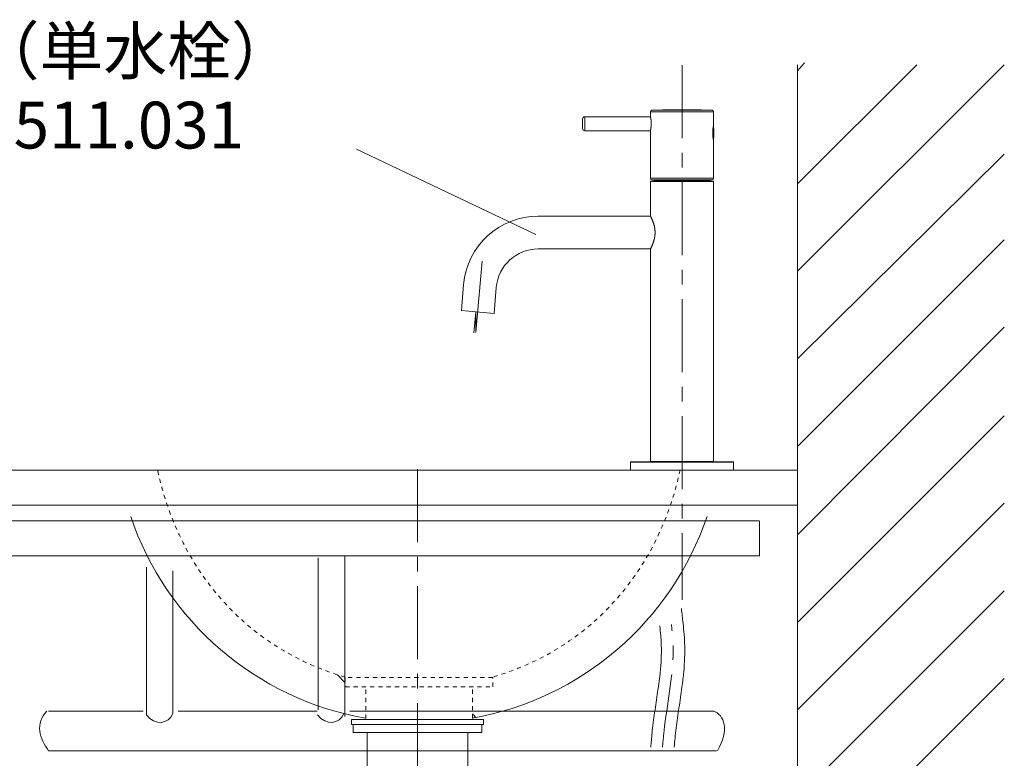
# Model space of a CAD drawing. Units: inches. Extents: x 399 to 4599, y 425 to 3395.
# Drawn here: x 3391 to 3811, y 1729 to 2044 of the extents above; entities that cross this region are included whole.
import ezdxf

# ---------------------------------------------------------------- set-up
doc = ezdxf.new("R2010")
doc.units = ezdxf.units.IN
doc.header["$LTSCALE"] = 5
doc.header["$MEASUREMENT"] = 0
for name, pattern in [('AI-Linetype-1', [0.705556, 0.352778, -0.352778]), ('AI-Linetype-2', [0.705556, 0.352778, -0.352778]), ('AI-Linetype-3', [0.705556, 0.352778, -0.352778]), ('AI-Linetype-4', [0.705556, 0.352778, -0.352778]), ('AI-Linetype-5', [0.705556, 0.352778, -0.352778]), ('CENTER1', [10, 6.25, -1.25, 1.25, -1.25])]:
    doc.linetypes.add(name, pattern=pattern)
for name, color, linetype, lineweight in [('0-1', 5, 'Continuous', 15), ('中心線', 1, 'CENTER1', 15), ('寸法線', 3, 'Continuous', 15), ('文字', 4, 'Continuous', 15), ('細線', 6, 'Continuous', 9)]:
    doc.layers.add(name, color=color, linetype=linetype, lineweight=lineweight)
doc.layers.add('_0-2_', color=7, linetype='Continuous')
doc.layers.add('レイヤー 1', color=7, linetype='Continuous')
doc.styles.add('japanese', font='romans.shx', dxfattribs={"bigfont": 'bigfont.shx'})
doc.dimstyles.new('KIHON', dxfattribs={"dimscale": 10, "dimtxt": 2.5, "dimasz": 2.5, "dimexe": 0, "dimexo": 2, "dimgap": 1, "dimtad": 1, "dimdec": 0, "dimdsep": 46, "dimtxsty": 'japanese', "dimblk": 'OPEN30', "dimcen": 2.5, "dimadec": 0, "dimazin": 0, "dimtfac": 1, "dimtdec": 0, "dimtmove": 0, "dimatfit": 0, "dimfxl": 1, "dimarcsym": 0})

# ---------------------------------------------------------------- blocks, each defined once
blk = doc.blocks.new('_Open30')
at = {"color": 0, "linetype": 'ByBlock', "lineweight": -2}
for p, q in [((-1, 0.268), (0, 0)), ((0, 0), (-1, -0.268)), ((0, 0), (-1, 0))]:
    blk.add_line(p, q, dxfattribs=at)
blk = doc.blocks.new('*D12')
at = {"layer": 'Defpoints', "color": 0, "transparency": 16777216}
for p in [(3368.64, 1851.71), (3207.16, 1491.74), (3500.59, 1491.74)]:
    blk.add_point(p, dxfattribs=at)
at = {"layer": '寸法線', "color": 0, "lineweight": -2, "transparency": 16777216}
for p, q in [((3348.64, 1851.71), (3207.16, 1851.71)), ((3207.16, 1826.71), (3207.16, 1516.74)), ((3480.59, 1491.74), (3207.16, 1491.74))]:
    blk.add_line(p, q, dxfattribs=at)
at = {"layer": '寸法線', "color": 0, "lineweight": -2, "transparency": 16777216, "xscale": 25, "yscale": 25, "zscale": 25}
for p, rotation in [((3207.16, 1851.71), 90), ((3207.16, 1491.74), 270)]:
    blk.add_blockref('_Open30', p, dxfattribs=dict(at, rotation=rotation))
at = {"layer": '寸法線', "color": 0, "lineweight": 9, "transparency": 16777216, "insert": (3184.66, 1671.73), "char_height": 25, "attachment_point": 5, "rotation": 90, "style": 'japanese'}
blk.add_mtext('360', dxfattribs=at)

msp = doc.modelspace()

# ---------------------------------------------------------------- linework, layer by layer
at = {"lineweight": 5}
msp.add_line((3723.2, 2024.94), (3723.2, 1051.77), dxfattribs=at)
at = {"layer": '0-1', "lineweight": 20}
msp.add_line((3649.83, 1851.71), (3697.83, 1851.71), dxfattribs=at)
at = {"layer": '_0-2_', "color": 5, "linetype": 'Continuous', "lineweight": 20}
for p, q in [((3632.33, 2002.71), (3632.33, 1996.71)), ((3632.33, 2002.71), (3660.34, 2002.71)), ((3660.33, 2002.76), (3660.33, 2004.74)), ((3660.33, 2004.74), (3687.33, 2004.74)), ((3660.34, 2002.72), (3660.33, 2002.76)), ((3660.35, 2002.64), (3660.34, 2002.72)), ((3660.37, 2002.55), (3660.35, 2002.64)), ((3660.39, 2002.47), (3660.37, 2002.55)), ((3660.41, 2002.38), (3660.39, 2002.47)), ((3660.43, 2002.28), (3660.41, 2002.38)), ((3660.45, 2002.17), (3660.43, 2002.28)), ((3660.47, 2002.05), (3660.45, 2002.17)), ((3660.48, 2001.99), (3660.47, 2002.05)), ((3661, 2005.44), (3686.66, 2005.44)), ((3674.58, 2005.71), (3673.07, 2005.71)), ((3687.33, 1998.96), (3687.33, 2004.74)), ((3631.33, 2001.71), (3631.33, 1997.71)), ((3660.49, 2001.92), (3660.48, 2001.99)), ((3660.5, 2001.85), (3660.49, 2001.92)), ((3660.52, 2001.78), (3660.5, 2001.85)), ((3660.53, 2001.71), (3660.52, 2001.78)), ((3660.54, 2001.63), (3660.53, 2001.71)), ((3660.53, 1997.72), (3660.54, 1997.79)), ((3660.55, 2001.56), (3660.54, 2001.63)), ((3660.54, 1997.79), (3660.55, 1997.87)), ((3660.56, 2001.48), (3660.55, 2001.56)), ((3660.55, 1997.87), (3660.56, 1997.95)), ((3660.57, 2001.4), (3660.56, 2001.48)), ((3660.56, 1997.95), (3660.57, 1998.03)), ((3660.58, 2001.31), (3660.57, 2001.4)), ((3660.57, 1998.03), (3660.58, 1998.11)), ((3660.59, 2001.23), (3660.58, 2001.31)), ((3660.58, 1998.11), (3660.59, 1998.19)), ((3660.6, 2001.15), (3660.59, 2001.23)), ((3660.59, 1998.19), (3660.6, 1998.28)), ((3660.61, 2001.06), (3660.6, 2001.15)), ((3660.6, 1998.28), (3660.61, 1998.37)), ((3660.62, 2000.97), (3660.61, 2001.06)), ((3660.61, 1998.37), (3660.62, 1998.45)), ((3660.62, 2000.88), (3660.62, 2000.97)), ((3660.63, 2000.79), (3660.62, 2000.88)), ((3660.62, 1998.54), (3660.63, 1998.63)), ((3660.62, 1998.45), (3660.62, 1998.54)), ((3660.64, 2000.7), (3660.63, 2000.79)), ((3660.63, 1998.63), (3660.64, 1998.72)), ((3660.65, 2000.61), (3660.64, 2000.7)), ((3660.64, 1998.72), (3660.65, 1998.81)), ((3660.65, 2000.52), (3660.65, 2000.61)), ((3660.66, 2000.43), (3660.65, 2000.52)), ((3660.65, 1998.91), (3660.66, 1999)), ((3660.65, 1998.81), (3660.65, 1998.91)), ((3660.66, 2000.33), (3660.66, 2000.43)), ((3660.67, 2000.24), (3660.66, 2000.33)), ((3660.66, 1999.09), (3660.67, 1999.19)), ((3660.66, 1999), (3660.66, 1999.09)), ((3660.67, 2000.14), (3660.67, 2000.24)), ((3660.67, 2000.05), (3660.67, 2000.14)), ((3660.67, 1999.95), (3660.67, 2000.05)), ((3660.68, 1999.86), (3660.67, 1999.95)), ((3660.67, 1999.47), (3660.68, 1999.57)), ((3660.67, 1999.38), (3660.67, 1999.47)), ((3660.67, 1999.28), (3660.67, 1999.38)), ((3660.67, 1999.19), (3660.67, 1999.28)), ((3660.68, 1999.76), (3660.68, 1999.86)), ((3660.68, 1999.66), (3660.68, 1999.76)), ((3660.68, 1999.57), (3660.68, 1999.66)), ((3687.1, 1997.82), (3687.09, 1997.75)), ((3687.11, 1997.9), (3687.1, 1997.82)), ((3687.12, 1997.97), (3687.11, 1997.9)), ((3687.14, 1998.05), (3687.12, 1997.97)), ((3687.13, 1996.81), (3687.13, 1997.99)), ((3687.15, 1998.12), (3687.14, 1998.05)), ((3687.16, 1998.18), (3687.15, 1998.12)), ((3687.17, 1998.25), (3687.16, 1998.18)), ((3687.2, 1998.37), (3687.17, 1998.25)), ((3687.22, 1998.48), (3687.2, 1998.37)), ((3687.24, 1998.58), (3687.22, 1998.48)), ((3687.26, 1998.67), (3687.24, 1998.58)), ((3687.28, 1998.75), (3687.26, 1998.67)), ((3687.3, 1998.84), (3687.28, 1998.75)), ((3687.31, 1998.91), (3687.3, 1998.84)), ((3687.33, 1998.96), (3687.31, 1998.91)), ((3632.33, 1996.71), (3660.34, 1996.71)), ((3660.33, 1996.66), (3660.34, 1996.72)), ((3660.33, 1976.41), (3660.33, 1996.66)), ((3660.34, 1996.72), (3660.35, 1996.78)), ((3660.35, 1996.78), (3660.37, 1996.88)), ((3660.37, 1996.88), (3660.39, 1996.96)), ((3660.39, 1996.96), (3660.41, 1997.04)), ((3660.41, 1997.04), (3660.43, 1997.14)), ((3660.43, 1997.14), (3660.45, 1997.25)), ((3660.45, 1997.25), (3660.47, 1997.37)), ((3660.47, 1997.37), (3660.48, 1997.44)), ((3660.48, 1997.44), (3660.49, 1997.5)), ((3660.49, 1997.5), (3660.5, 1997.57)), ((3660.5, 1997.57), (3660.52, 1997.64)), ((3660.52, 1997.64), (3660.53, 1997.72)), ((3686.94, 1996.11), (3686.93, 1996.01)), ((3686.93, 1996.01), (3686.93, 1995.91)), ((3686.93, 1995.91), (3686.93, 1995.81)), ((3686.93, 1995.81), (3686.93, 1995.71)), ((3686.93, 1995.71), (3686.93, 1995.61)), ((3686.93, 1995.61), (3686.93, 1995.51)), ((3686.93, 1995.51), (3686.93, 1995.42)), ((3686.93, 1995.42), (3686.94, 1995.32)), ((3686.95, 1996.4), (3686.94, 1996.3)), ((3686.94, 1996.3), (3686.94, 1996.21)), ((3686.94, 1996.21), (3686.94, 1996.11)), ((3686.94, 1995.32), (3686.94, 1995.22)), ((3686.94, 1995.22), (3686.94, 1995.12)), ((3686.94, 1995.12), (3686.95, 1995.02)), ((3686.96, 1996.59), (3686.95, 1996.5)), ((3686.95, 1996.5), (3686.95, 1996.4)), ((3686.95, 1995.02), (3686.95, 1994.93)), ((3686.95, 1994.93), (3686.96, 1994.83)), ((3686.97, 1996.69), (3686.96, 1996.59)), ((3686.96, 1994.83), (3686.97, 1994.74)), ((3686.98, 1996.88), (3686.97, 1996.78)), ((3686.97, 1996.78), (3686.97, 1996.69)), ((3686.97, 1994.74), (3686.97, 1994.64)), ((3686.97, 1994.64), (3686.98, 1994.55)), ((3686.99, 1996.97), (3686.98, 1996.88)), ((3687.13, 1996.81), (3686.98, 1996.81)), ((3687.13, 1994.61), (3686.98, 1994.61)), ((3686.98, 1994.55), (3686.99, 1994.45)), ((3687, 1997.06), (3686.99, 1996.97)), ((3686.99, 1994.45), (3687, 1994.36)), ((3687.01, 1997.15), (3687, 1997.06)), ((3687, 1994.36), (3687.01, 1994.27)), ((3687.02, 1997.24), (3687.01, 1997.15)), ((3687.01, 1994.27), (3687.02, 1994.18)), ((3687.03, 1997.33), (3687.02, 1997.24)), ((3687.02, 1994.18), (3687.03, 1994.1)), ((3687.04, 1997.42), (3687.03, 1997.33)), ((3687.03, 1994.1), (3687.04, 1994.01)), ((3687.05, 1997.5), (3687.04, 1997.42)), ((3687.04, 1994.01), (3687.05, 1993.92)), ((3687.06, 1997.59), (3687.05, 1997.5)), ((3687.05, 1993.92), (3687.06, 1993.84)), ((3687.08, 1997.67), (3687.06, 1997.59)), ((3687.06, 1993.84), (3687.08, 1993.76)), ((3687.09, 1997.75), (3687.08, 1997.67)), ((3687.08, 1993.76), (3687.09, 1993.68)), ((3687.09, 1993.68), (3687.1, 1993.6)), ((3687.1, 1993.6), (3687.11, 1993.52)), ((3687.13, 1996.79), (3687.13, 1996.81)), ((3687.14, 1996.77), (3687.13, 1996.79)), ((3687.13, 1994.64), (3687.14, 1994.66)), ((3687.13, 1994.61), (3687.13, 1994.64)), ((3687.13, 1994.61), (3687.13, 1993.43)), ((3687.15, 1996.74), (3687.14, 1996.77)), ((3687.14, 1994.66), (3687.15, 1994.68)), ((3687.15, 1996.71), (3687.15, 1996.74)), ((3687.16, 1996.69), (3687.15, 1996.71)), ((3687.15, 1994.71), (3687.16, 1994.73)), ((3687.15, 1994.68), (3687.15, 1994.71)), ((3687.16, 1996.66), (3687.16, 1996.69)), ((3687.17, 1996.63), (3687.16, 1996.66)), ((3687.16, 1994.76), (3687.17, 1994.79)), ((3687.16, 1994.73), (3687.16, 1994.76)), ((3687.17, 1996.61), (3687.17, 1996.63)), ((3687.18, 1996.58), (3687.17, 1996.61)), ((3687.17, 1994.82), (3687.18, 1994.84)), ((3687.17, 1994.79), (3687.17, 1994.82)), ((3687.18, 1996.55), (3687.18, 1996.58)), ((3687.19, 1996.52), (3687.18, 1996.55)), ((3687.18, 1994.87), (3687.19, 1994.9)), ((3687.18, 1994.84), (3687.18, 1994.87)), ((3687.19, 1996.49), (3687.19, 1996.52)), ((3687.2, 1996.46), (3687.19, 1996.49)), ((3687.19, 1994.96), (3687.2, 1994.98)), ((3687.19, 1994.93), (3687.19, 1994.96)), ((3687.19, 1994.9), (3687.19, 1994.93)), ((3687.2, 1996.44), (3687.2, 1996.46)), ((3687.2, 1996.41), (3687.2, 1996.44)), ((3687.21, 1996.38), (3687.2, 1996.41)), ((3687.2, 1995.01), (3687.21, 1995.04)), ((3687.2, 1994.98), (3687.2, 1995.01)), ((3687.21, 1996.35), (3687.21, 1996.38)), ((3687.21, 1996.32), (3687.21, 1996.35)), ((3687.22, 1996.29), (3687.21, 1996.32)), ((3687.21, 1995.12), (3687.22, 1995.15)), ((3687.21, 1995.09), (3687.21, 1995.12)), ((3687.21, 1995.07), (3687.21, 1995.09)), ((3687.21, 1995.04), (3687.21, 1995.07)), ((3687.22, 1996.27), (3687.22, 1996.29)), ((3687.22, 1996.24), (3687.22, 1996.27)), ((3687.22, 1996.21), (3687.22, 1996.24)), ((3687.23, 1996.17), (3687.22, 1996.21)), ((3687.22, 1995.21), (3687.23, 1995.24)), ((3687.22, 1995.18), (3687.22, 1995.21)), ((3687.22, 1995.15), (3687.22, 1995.18)), ((3687.23, 1996.14), (3687.23, 1996.17)), ((3687.23, 1996.11), (3687.23, 1996.14)), ((3687.23, 1996.07), (3687.23, 1996.11)), ((3687.24, 1996.04), (3687.23, 1996.07)), ((3687.23, 1995.38), (3687.24, 1995.42)), ((3687.23, 1995.35), (3687.23, 1995.38)), ((3687.23, 1995.31), (3687.23, 1995.35)), ((3687.23, 1995.28), (3687.23, 1995.31)), ((3687.23, 1995.24), (3687.23, 1995.28)), ((3687.24, 1996), (3687.24, 1996.04)), ((3687.24, 1995.97), (3687.24, 1996)), ((3687.24, 1995.93), (3687.24, 1995.97)), ((3687.24, 1995.89), (3687.24, 1995.93)), ((3687.24, 1995.86), (3687.24, 1995.89)), ((3687.24, 1995.82), (3687.24, 1995.86)), ((3687.24, 1995.78), (3687.24, 1995.82)), ((3687.24, 1995.75), (3687.24, 1995.78)), ((3687.24, 1995.71), (3687.24, 1995.75)), ((3687.24, 1995.68), (3687.24, 1995.71)), ((3687.24, 1995.64), (3687.24, 1995.68)), ((3687.24, 1995.6), (3687.24, 1995.64)), ((3687.24, 1995.57), (3687.24, 1995.6)), ((3687.24, 1995.53), (3687.24, 1995.57)), ((3687.24, 1995.49), (3687.24, 1995.53)), ((3687.24, 1995.45), (3687.24, 1995.49)), ((3687.24, 1995.42), (3687.24, 1995.45)), ((3687.11, 1993.52), (3687.12, 1993.45)), ((3687.12, 1993.45), (3687.14, 1993.38)), ((3687.14, 1993.38), (3687.15, 1993.31)), ((3687.15, 1993.31), (3687.16, 1993.24)), ((3687.16, 1993.24), (3687.17, 1993.18)), ((3687.17, 1993.18), (3687.2, 1993.06)), ((3687.2, 1993.06), (3687.22, 1992.95)), ((3687.22, 1992.95), (3687.24, 1992.85)), ((3687.24, 1992.85), (3687.26, 1992.76)), ((3687.26, 1992.76), (3687.28, 1992.68)), ((3687.28, 1992.68), (3687.29, 1992.64)), ((3687.29, 1992.64), (3687.3, 1992.56)), ((3687.3, 1992.56), (3687.32, 1992.48)), ((3687.32, 1992.48), (3687.33, 1992.46)), ((3687.33, 1976.41), (3687.33, 1992.46)), ((3660.33, 1976.41), (3687.33, 1976.41)), ((3660.53, 1975.21), (3660.33, 1975.01)), ((3660.33, 1975.01), (3660.33, 1960.26)), ((3660.33, 1975.01), (3687.33, 1975.01)), ((3660.53, 1975.21), (3687.13, 1975.21)), ((3661.03, 1975.71), (3686.63, 1975.71)), ((3662.28, 1975.61), (3661.98, 1975.31)), ((3661.98, 1975.31), (3661.98, 1975.21)), ((3661.98, 1975.31), (3685.68, 1975.31)), ((3662.28, 1975.61), (3685.38, 1975.61)), ((3663.98, 1975.71), (3663.98, 1975.61)), ((3683.68, 1975.71), (3683.68, 1975.61)), ((3685.38, 1975.61), (3685.68, 1975.31)), ((3685.68, 1975.31), (3685.68, 1975.21)), ((3687.13, 1975.21), (3687.33, 1975.01)), ((3687.33, 1975.01), (3687.33, 1855.41)), ((3660.35, 1960.21), (3612.42, 1960.21)), ((3660.33, 1960.25), (3660.33, 1960.26)), ((3660.34, 1960.24), (3660.33, 1960.25)), ((3660.39, 1960.14), (3660.34, 1960.24)), ((3660.45, 1960.02), (3660.39, 1960.14)), ((3660.51, 1959.91), (3660.45, 1960.02)), ((3660.55, 1959.82), (3660.51, 1959.91)), ((3660.6, 1959.72), (3660.55, 1959.82)), ((3660.66, 1959.61), (3660.6, 1959.72)), ((3660.72, 1959.48), (3660.66, 1959.61)), ((3660.78, 1959.35), (3660.72, 1959.48)), ((3660.85, 1959.21), (3660.78, 1959.35)), ((3660.88, 1959.13), (3660.85, 1959.21)), ((3660.92, 1959.06), (3660.88, 1959.13)), ((3660.95, 1958.97), (3660.92, 1959.06)), ((3660.99, 1958.89), (3660.95, 1958.97)), ((3661.03, 1958.81), (3660.99, 1958.89)), ((3661.07, 1958.72), (3661.03, 1958.81)), ((3661.11, 1958.63), (3661.07, 1958.72)), ((3661.15, 1958.53), (3661.11, 1958.63)), ((3661.19, 1958.44), (3661.15, 1958.53)), ((3661.23, 1958.34), (3661.19, 1958.44)), ((3661.27, 1958.24), (3661.23, 1958.34)), ((3661.31, 1958.13), (3661.27, 1958.24)), ((3661.35, 1958.03), (3661.31, 1958.13)), ((3661.39, 1957.92), (3661.35, 1958.03)), ((3661.43, 1957.81), (3661.39, 1957.92)), ((3661.47, 1957.7), (3661.43, 1957.81)), ((3661.51, 1957.59), (3661.47, 1957.7)), ((3661.55, 1957.48), (3661.51, 1957.59)), ((3661.59, 1957.36), (3661.55, 1957.48)), ((3661.63, 1957.24), (3661.59, 1957.36)), ((3661.67, 1957.12), (3661.63, 1957.24)), ((3661.71, 1957), (3661.67, 1957.12)), ((3661.74, 1956.88), (3661.71, 1957)), ((3661.78, 1956.76), (3661.74, 1956.88)), ((3661.82, 1956.64), (3661.78, 1956.76)), ((3661.85, 1956.52), (3661.82, 1956.64)), ((3661.88, 1956.39), (3661.85, 1956.52)), ((3661.92, 1956.27), (3661.88, 1956.39)), ((3661.95, 1956.14), (3661.92, 1956.27)), ((3661.98, 1956.01), (3661.95, 1956.14)), ((3662.01, 1955.89), (3661.98, 1956.01)), ((3662.04, 1955.76), (3662.01, 1955.89)), ((3662.06, 1955.63), (3662.04, 1955.76)), ((3662.09, 1955.51), (3662.06, 1955.63)), ((3662.11, 1955.38), (3662.09, 1955.51)), ((3662.14, 1955.25), (3662.11, 1955.38)), ((3662.16, 1955.12), (3662.14, 1955.25)), ((3662.18, 1955), (3662.16, 1955.12)), ((3662.2, 1954.87), (3662.18, 1955)), ((3662.18, 1951.43), (3662.2, 1951.56)), ((3662.21, 1954.74), (3662.2, 1954.87)), ((3662.2, 1951.56), (3662.21, 1951.68)), ((3662.23, 1954.61), (3662.21, 1954.74)), ((3662.21, 1951.68), (3662.23, 1951.81)), ((3662.24, 1954.49), (3662.23, 1954.61)), ((3662.23, 1951.81), (3662.24, 1951.94)), ((3662.26, 1954.36), (3662.24, 1954.49)), ((3662.24, 1951.94), (3662.26, 1952.07)), ((3662.27, 1954.23), (3662.26, 1954.36)), ((3662.26, 1952.07), (3662.27, 1952.19)), ((3662.28, 1954.1), (3662.27, 1954.23)), ((3662.27, 1952.19), (3662.28, 1952.32)), ((3662.29, 1953.98), (3662.28, 1954.1)), ((3662.28, 1952.32), (3662.29, 1952.45)), ((3662.3, 1953.85), (3662.29, 1953.98)), ((3662.29, 1952.45), (3662.3, 1952.58)), ((3662.3, 1953.72), (3662.3, 1953.85)), ((3662.31, 1953.59), (3662.3, 1953.72)), ((3662.3, 1952.7), (3662.31, 1952.83)), ((3662.3, 1952.58), (3662.3, 1952.7)), ((3662.31, 1953.47), (3662.31, 1953.59)), ((3662.31, 1953.34), (3662.31, 1953.47)), ((3662.31, 1953.21), (3662.31, 1953.34)), ((3662.31, 1953.09), (3662.31, 1953.21)), ((3662.31, 1952.96), (3662.31, 1953.09)), ((3662.31, 1952.83), (3662.31, 1952.96)), ((3660.88, 1947.29), (3660.92, 1947.37)), ((3660.92, 1947.37), (3660.95, 1947.45)), ((3660.95, 1947.45), (3660.99, 1947.53)), ((3660.99, 1947.53), (3661.03, 1947.62)), ((3661.03, 1947.62), (3661.07, 1947.71)), ((3661.07, 1947.71), (3661.11, 1947.8)), ((3661.11, 1947.8), (3661.15, 1947.89)), ((3661.15, 1947.89), (3661.19, 1947.99)), ((3661.19, 1947.99), (3661.23, 1948.09)), ((3661.23, 1948.09), (3661.27, 1948.19)), ((3661.27, 1948.19), (3661.31, 1948.29)), ((3661.31, 1948.29), (3661.35, 1948.4)), ((3661.35, 1948.4), (3661.39, 1948.5)), ((3661.39, 1948.5), (3661.43, 1948.61)), ((3661.43, 1948.61), (3661.47, 1948.72)), ((3661.47, 1948.72), (3661.51, 1948.84)), ((3661.51, 1948.84), (3661.55, 1948.95)), ((3661.55, 1948.95), (3661.59, 1949.07)), ((3661.59, 1949.07), (3661.63, 1949.18)), ((3661.63, 1949.18), (3661.67, 1949.3)), ((3661.67, 1949.3), (3661.71, 1949.42)), ((3661.71, 1949.42), (3661.74, 1949.54)), ((3661.74, 1949.54), (3661.78, 1949.66)), ((3661.78, 1949.66), (3661.82, 1949.79)), ((3661.82, 1949.79), (3661.85, 1949.91)), ((3661.85, 1949.91), (3661.88, 1950.03)), ((3661.88, 1950.03), (3661.92, 1950.16)), ((3661.92, 1950.16), (3661.95, 1950.28)), ((3661.95, 1950.28), (3661.98, 1950.41)), ((3661.98, 1950.41), (3662.01, 1950.54)), ((3662.01, 1950.54), (3662.04, 1950.66)), ((3662.04, 1950.66), (3662.06, 1950.79)), ((3662.06, 1950.79), (3662.09, 1950.92)), ((3662.09, 1950.92), (3662.11, 1951.05)), ((3662.11, 1951.05), (3662.14, 1951.17)), ((3662.14, 1951.17), (3662.16, 1951.3)), ((3662.16, 1951.3), (3662.18, 1951.43)), ((3660.35, 1946.21), (3612.42, 1946.21)), ((3660.33, 1946.16), (3660.35, 1946.21)), ((3660.33, 1946.16), (3660.33, 1855.41)), ((3660.35, 1946.21), (3660.4, 1946.31)), ((3660.4, 1946.31), (3660.45, 1946.4)), ((3660.45, 1946.4), (3660.49, 1946.48)), ((3660.49, 1946.48), (3660.53, 1946.56)), ((3660.53, 1946.56), (3660.58, 1946.66)), ((3660.58, 1946.66), (3660.63, 1946.76)), ((3660.63, 1946.76), (3660.69, 1946.88)), ((3660.69, 1946.88), (3660.75, 1947.01)), ((3660.75, 1947.01), (3660.81, 1947.14)), ((3660.81, 1947.14), (3660.85, 1947.22)), ((3660.85, 1947.22), (3660.88, 1947.29)), ((3588.45, 1941.02), (3585.79, 1910.67)), ((3580.55, 1931), (3579.57, 1919.82)), ((3594.49, 1929.78), (3593.52, 1918.6)), ((3579.57, 1919.82), (3593.52, 1918.6)), ((3585.74, 1919.21), (3584.97, 1910.41)), ((3585.74, 1919.21), (3585.74, 1910.44)), ((3651.83, 1855.01), (3651.83, 1851.71)), ((3695.83, 1855.01), (3651.83, 1855.01)), ((3695.63, 1855.21), (3652.03, 1855.21)), ((3660.33, 1855.41), (3660.53, 1855.21)), ((3660.33, 1855.41), (3687.33, 1855.41)), ((3687.33, 1855.41), (3687.13, 1855.21)), ((3695.83, 1855.01), (3695.83, 1851.71)), ((3695.83, 1851.71), (3651.83, 1851.71))]:
    msp.add_line(p, q, dxfattribs=at)
for centre, radius, start, end in [((3632.33, 2001.71), 1, 90, 180), ((3661.03, 2004.74), 0.7, 92.5639, 180), ((3673.07, 1735.71), 270, 90, 92.5639), ((3674.58, 1735.71), 270, 87.4361, 90), ((3686.63, 2004.74), 0.7, 0, 87.4361), ((3670.74, 1995.71), 16.69, 350.678, 9.322), ((3632.33, 1997.71), 1, 180, 270), ((3661.03, 1976.41), 0.7, 180, 270), ((3686.63, 1976.41), 0.7, 270, 0), ((3612.42, 1928.21), 32, 90, 175), ((3612.42, 1928.21), 18, 90, 175), ((3652.03, 1855.01), 0.2, 90, 180), ((3695.63, 1855.01), 0.2, 0, 90)]:
    msp.add_arc(centre, radius, start, end, dxfattribs=at)
for points, knots in [([(3670.52, 1733.31), (3670.62, 1734.6), (3670.74, 1735.89), (3671, 1738.6), (3671.16, 1740.02), (3671.68, 1744.29), (3672.1, 1747.17), (3672.97, 1752.99), (3673.42, 1755.94), (3674.1, 1761.09), (3674.36, 1763.29), (3674.75, 1767.45), (3674.88, 1769.42), (3675.02, 1773.08), (3675.04, 1774.78), (3674.92, 1779.8), (3674.62, 1783.05), (3674.27, 1786.22), (3674.27, 1786.22), (3674.27, 1786.23), (3674.27, 1786.23), (3674.03, 1788.31), (3673.8, 1790.39), (3673.57, 1792.47)], [159.892136, 159.892136, 159.892136, 159.892136, 163.86005, 163.86005, 168.26469, 168.26469, 177.073969, 177.073969, 185.883249, 185.883249, 192.312034, 192.312034, 197.963135, 197.963135, 202.769971, 202.769971, 212.111614, 212.111614, 212.111614, 212.118018, 212.118018, 212.118018, 218.247187, 218.247187, 218.247187, 218.247187]), ([(3660.5, 1733.31), (3660.64, 1735.28), (3660.82, 1737.26), (3661.17, 1740.72), (3661.35, 1742.2), (3661.72, 1745.17), (3661.93, 1746.64), (3662.56, 1751.04), (3663.01, 1753.93), (3664.06, 1761.2), (3664.61, 1765.53), (3664.97, 1771.54), (3665.03, 1773.29), (3665.01, 1775.99), (3664.98, 1776.95), (3664.89, 1778.9), (3664.83, 1779.88), (3664.63, 1782.27), (3664.49, 1783.69), (3664.33, 1785.11)], [159.132343, 159.132343, 159.132343, 159.132343, 164.917788, 164.917788, 169.275754, 169.275754, 173.633719, 173.633719, 182.34965, 182.34965, 195.846056, 195.846056, 201.452777, 201.452777, 204.580167, 204.580167, 207.707556, 207.707556, 212.111614, 212.111614, 212.111614, 212.111614])]:
    msp.add_open_spline(points, degree=3, knots=knots, dxfattribs=at)
at = {"layer": 'レイヤー 1', "lineweight": 20}
for points in [[(3432.83, 1836.73), (3723.2, 1836.73), (3723.2, 1856.61)], [(3721.52, 1851.71), (3368.64, 1851.71), (3368.64, 1836.73), (3438.48, 1836.73)], [(3723.2, 1851.71), (3641.92, 1851.71)], [(3706.69, 1830.03), (3380.88, 1830.03), (3380.88, 1815), (3707.08, 1815)], [(3706.95, 1830.03), (3706.95, 1815.29)], [(3518.42, 1814.21), (3518.42, 1749.26)], [(3529.73, 1814.99), (3529.73, 1746.4)], [(3445.02, 1810.18), (3445.02, 1747.05)], [(3456.33, 1808.61), (3456.33, 1747.7)], [(3530.01, 1760.77), (3526.62, 1764.16)], [(3538.72, 1758.96), (3538.6, 1759.08)], [(3443.7, 1748.71), (3403.27, 1748.71)], [(3518.04, 1748.71), (3458.55, 1748.71)], [(3687.47, 1748.71), (3531.87, 1748.71)], [(3585.93, 1745.75), (3584.36, 1747.46)], [(3589.08, 1745.13), (3532.59, 1745.13), (3532.59, 1742.89), (3589.08, 1742.89), (3589.08, 1745.13)], [(3588.33, 1742.89), (3588.33, 1739.52), (3533.33, 1739.52), (3533.33, 1742.89)], [(3582.35, 1739.52), (3582.35, 1718.57), (3539.32, 1718.57), (3539.32, 1739.52)], [(3688.6, 1731.75), (3403.27, 1731.75)]]:
    msp.add_lwpolyline(points, dxfattribs=at)
at = {"layer": 'レイヤー 1', "linetype": 'AI-Linetype-3', "lineweight": 20}
msp.add_lwpolyline([(3592.96, 1763.07), (3530.01, 1763.07), (3530.01, 1759.08), (3592.96, 1759.08), (3592.96, 1763.07)], dxfattribs=at)
at = {"layer": 'レイヤー 1', "linetype": 'AI-Linetype-5', "lineweight": 20}
msp.add_lwpolyline([(3538.72, 1745.51), (3538.72, 1759.08)], dxfattribs=at)
at = {"layer": 'レイヤー 1', "linetype": 'AI-Linetype-4', "lineweight": 20}
msp.add_lwpolyline([(3584.36, 1745.51), (3584.36, 1759.08)], dxfattribs=at)
at = {"layer": 'レイヤー 1', "linetype": 'AI-Linetype-2', "lineweight": 20}
msp.add_open_spline([(3529.96, 1763.23), (3490.03, 1774.62), (3459.37, 1806.71), (3449.8, 1851.86)], degree=3, dxfattribs=at)
at = {"layer": 'レイヤー 1', "linetype": 'AI-Linetype-1', "lineweight": 20}
msp.add_open_spline([(3673.03, 1851.86), (3663.47, 1806.71), (3632.81, 1774.62), (3592.88, 1763.23)], degree=3, dxfattribs=at)
at = {"layer": 'レイヤー 1', "lineweight": 20}
for points in [[(3538.59, 1745.61), (3491.93, 1753.93), (3453.51, 1786.99), (3438.32, 1831.88)], [(3684.52, 1831.88), (3669.33, 1786.99), (3630.91, 1753.93), (3584.25, 1745.61)], [(3403.27, 1731.75), (3399.48, 1736.86), (3397.34, 1743.45), (3402.46, 1748.71)], [(3456.33, 1747.7), (3454.38, 1743.04), (3448.82, 1742.24), (3445.02, 1747.05)], [(3529.4, 1747.7), (3527.46, 1743.04), (3521.89, 1742.24), (3518.1, 1747.05)], [(3687.17, 1748.71), (3691.97, 1747.09), (3694.09, 1740.51), (3688.98, 1731.75)]]:
    msp.add_open_spline(points, degree=3, dxfattribs=at)
at = {"layer": '中心線', "lineweight": 0}
msp.add_line((3560.83, 1852.09), (3560.83, 1512.2), dxfattribs=at)
msp.add_lwpolyline([(3673.83, 2024.77), (3673.83, 1796.29)], dxfattribs=at)
msp.add_open_spline([(3665.51, 1733.31), (3665.74, 1736.31), (3667.15, 1750.7), (3670.95, 1768.09), (3669.64, 1782.57), (3669.3, 1785.67)], degree=3, knots=[159.503037, 159.503037, 159.503037, 159.503037, 168.506698, 202.776093, 212.111614, 212.111614, 212.111614, 212.111614], dxfattribs=at)
at = {"layer": '文字', "lineweight": 15}
msp.add_line((3611.38, 1952.36), (3534.72, 1988.8), dxfattribs=at)
at = {"layer": '細線', "linetype": 'Continuous', "lineweight": 5}
for points in [[(3726.19, 2025.68), (3723.2, 2022.32)], [(3774.08, 2024.94), (3723.2, 1974.05)], [(3811.5, 2024.94), (3723.2, 1936.64)], [(3811.5, 1986.77), (3723.2, 1899.23)], [(3811.5, 1950.11), (3723.2, 1861.82)], [(3811.5, 1912.7), (3723.2, 1824.02)], [(3811.5, 1874.91), (3723.2, 1786.61)], [(3811.5, 1837.49), (3723.2, 1749.2)], [(3811.5, 1800.08), (3723.2, 1711.79)], [(3811.5, 1762.67), (3723.2, 1674.37)]]:
    msp.add_lwpolyline(points, dxfattribs=at)

# ---------------------------------------------------------------- texts
at = {"layer": '文字', "lineweight": 15, "style": 'japanese'}
for s, p in [('水栓（単水栓）', (3317.5, 2020.82)), ('GS-20511.031', (3313.53, 1989.13))]:
    msp.add_text(s, height=20, dxfattribs=at).set_placement(p)

# ---------------------------------------------------------------- dimensions: what is measured, and where the dimension line sits
at = {"layer": '寸法線', "lineweight": 9}
dim = msp.add_linear_dim(base=(3207.16, 1491.74), p1=(3368.64, 1851.71), p2=(3500.59, 1491.74), angle=90, dimstyle='KIHON', override={"dimdec": 1}, dxfattribs=at)
dim.commit()
dim.dimension.update_dxf_attribs({"geometry": '*D12', "text_midpoint": (3184.66, 1671.73)})

doc.saveas('drawing.dxf')
